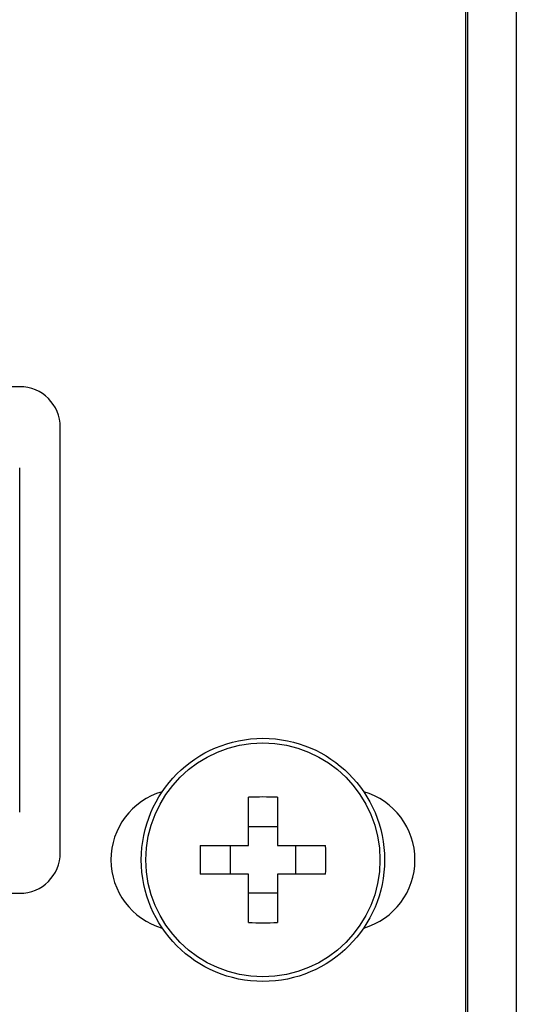
# Model space of a CAD drawing. Units: millimetres. Extents: x -452273 to 1088465, y -3946 to 2979399.
# Drawn here: x -3186 to -3162, y -521 to -472 of the extents above; entities that cross this region are included whole.
import ezdxf

# ---------------------------------------------------------------- set-up
doc = ezdxf.new("R2010")
doc.units = ezdxf.units.MM
doc.layers.add('PDF_Geometry', color=7, linetype='Continuous')
doc.styles.add('PDF Arial', font='arial.ttf')
doc.dimstyles.new('ALFATEC', dxfattribs={"dimscale": 0.1, "dimtxt": 0.4, "dimasz": 0.2, "dimexe": 0.15, "dimexo": 0.1, "dimgap": 0.15, "dimtad": 0, "dimtxsty": 'PDF Arial', "dimblk": 'OBLIQUE', "dimcen": -2.5, "dimclrd": 4, "dimclre": 4, "dimclrt": 256, "dimadec": 0, "dimazin": 0, "dimtfac": 1, "dimtmove": 0, "dimatfit": 3, "dimfxl": 1, "dimarcsym": 0})

# ---------------------------------------------------------------- blocks, each defined once
blk = doc.blocks.new('FRONT-B6C')
at = {"layer": 'PDF_Geometry', "color": 3, "lineweight": 25}
for p, q in [((-3927.111929638215, -2069.428880769799), (-3927.111929638215, -2069.561271272324)), ((-3927.110249638215, -2069.428880769799), (-3927.110249638215, -2069.560200769799)), ((-3927.111998238355, -2069.430000769799), (-3927.111998238355, -2069.560760769799)), ((-3927.127398238355, -2069.534440769799), (-3927.191098238355, -2069.534440769799)), ((-3927.125998238354, -2069.550540769799), (-3927.125998238354, -2069.535840769799)), ((-3927.127398238355, -2069.549140769799), (-3927.127398238355, -2069.537240769799)), ((-3927.119495238355, -2069.550288769797), (-3927.119495238355, -2069.548621092062)), ((-3927.118501238355, -2069.548621092062), (-3927.118501238355, -2069.550288769797)), ((-3927.118501238355, -2069.549648269797), (-3927.119495238355, -2069.549648269797)), ((-3927.12116291609, -2069.550288769797), (-3927.119495238355, -2069.550288769797)), ((-3927.120135738355, -2069.550288769797), (-3927.120135738355, -2069.551282769797)), ((-3927.118501238355, -2069.550288769797), (-3927.11683356062, -2069.550288769797)), ((-3927.117860738354, -2069.551282769797), (-3927.117860738354, -2069.550288769797)), ((-3927.119495238355, -2069.551282769797), (-3927.12116291609, -2069.551282769797)), ((-3927.119495238355, -2069.552950447532), (-3927.119495238355, -2069.551282769797)), ((-3927.11683356062, -2069.551282769797), (-3927.118501238355, -2069.551282769797)), ((-3927.118501238355, -2069.551282769797), (-3927.118501238355, -2069.552950447532)), ((-3927.191098238355, -2069.551940769799), (-3927.127398238355, -2069.551940769799)), ((-3927.119495238355, -2069.551923269797), (-3927.118501238355, -2069.551923269797))]:
    blk.add_line(p, q, dxfattribs=at)
for radius in [0.004199999999999341, 0.004040169133191988]:
    blk.add_circle((-3927.118998238355, -2069.550785769797), radius, dxfattribs=at)
for centre, radius, start, end in [((-3927.127398238355, -2069.535840769799), 0.001399999999999979, 0, 90), ((-3927.121798238355, -2069.550785769798), 0.002449999999999857, 106.0684592061722, 253.931540842499), ((-3927.118998238355, -2069.56411422947), 0.01550110691973091, 88.16265485893301, 91.83734514106699), ((-3927.116198238356, -2069.550785769798), 0.002449999999999919, 286.0684592118857, 73.93154073119358), ((-3927.105669778683, -2069.550785769797), 0.01550110691925606, 178.1626548563171, 181.8373451410763), ((-3927.132326698027, -2069.550785769797), 0.01550110691982367, 358.1626548589237, 1.837345141076298), ((-3927.127398238355, -2069.550540769799), 0.00139999999999978, 270, 0), ((-3927.118998238355, -2069.537457310125), 0.01550110691936533, 268.162654858933, 271.837345141067)]:
    blk.add_arc(centre, radius, start, end, dxfattribs=at)
blk = doc.blocks.new('_OBLIQUE')
at = {"color": 0, "linetype": 'ByBlock'}
blk.add_line((-0.5, -0.5), (0.5, 0.5), dxfattribs=at)
blk = doc.blocks.new('*D84')
at = {"color": 4, "lineweight": -2, "transparency": 16777216}
for p, q in [((-3925.740502079868, -2067.402961521338), (-3925.740502079868, -2067.207294842693)), ((-3925.681468154345, -2067.402961521338), (-3925.681468154345, -2067.207294842693)), ((-3925.740502079868, -2067.222294842693), (-3925.681468154345, -2067.222294842693)), ((-3925.681468154345, -2067.222294842693), (-3925.661468154345, -2067.222294842693))]:
    blk.add_line(p, q, dxfattribs=at)
at = {"layer": 'Defpoints', "color": 0, "transparency": 16777216}
for p in [(-3925.681468154345, -2067.222294842693), (-3925.740502079868, -2067.412961521338), (-3925.681468154345, -2067.412961521338)]:
    blk.add_point(p, dxfattribs=at)
at = {"color": 4, "lineweight": -2, "transparency": 16777216, "xscale": 0.02, "yscale": 0.02, "zscale": 0.02, "rotation": 180}
blk.add_blockref('_OBLIQUE', (-3925.740502079868, -2067.222294842693), dxfattribs=at)
at = {"color": 4, "lineweight": -2, "transparency": 16777216, "xscale": 0.02, "yscale": 0.02, "zscale": 0.02}
blk.add_blockref('_OBLIQUE', (-3925.681468154345, -2067.222294842693), dxfattribs=at)
at = {"transparency": 16777216, "insert": (-3925.604230773717, -2067.222294842693), "char_height": 0.04000000000000001, "attachment_point": 5, "style": 'PDF Arial'}
blk.add_mtext('100', dxfattribs=at)
blk = doc.blocks.new('FGG71-B6C')
blk.add_blockref('FRONT-B6C', (1.428781483869898, 2.117280051500529))
dim = blk.add_linear_dim(base=(-3925.681468154345, -2067.222294842693), p1=(-3925.740502079868, -2067.412961521338), p2=(-3925.681468154345, -2067.412961521338), text='100', dimstyle='ALFATEC', override={"dimpost": '<>'})
dim.commit()
dim.dimension.update_dxf_attribs({"geometry": '*D84', "text_midpoint": (-3925.604230773717, -2067.222294842693)})

msp = doc.modelspace()

# ---------------------------------------------------------------- block references
at = {"xscale": 1428.582533240097, "yscale": 1428.582533240097, "zscale": 1428.582533240097}
msp.add_blockref('FGG71-B6C', (5604998.42565605, 2952985.848416416), dxfattribs=at)

doc.saveas('drawing.dxf')
